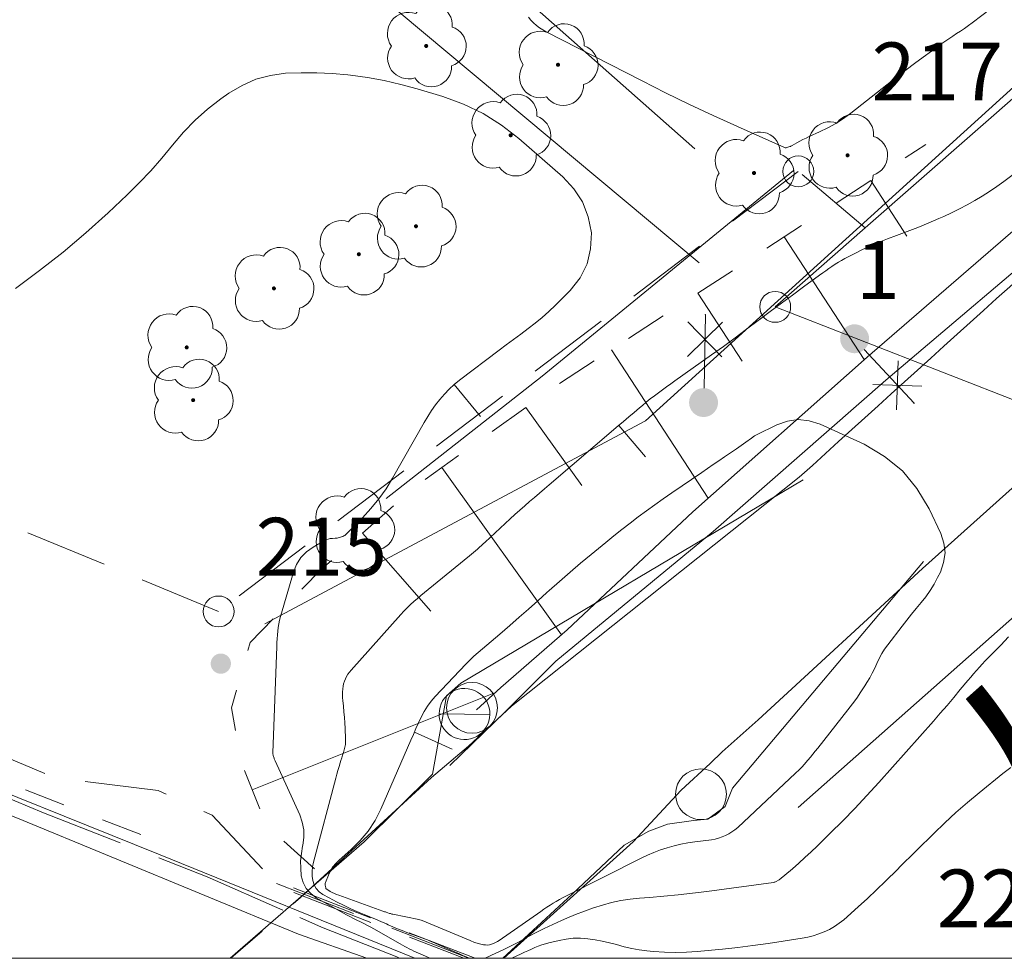
# Model space of a CAD drawing. Units: metres. Extents: x 25476639 to 25477845, y 7107814 to 7108659.
# Drawn here: x 25476756 to 25476779, y 7107816 to 7107839 of the extents above; entities that cross this region are included whole.
import ezdxf
from ezdxf.enums import TextEntityAlignment as Align

# ---------------------------------------------------------------- set-up
doc = ezdxf.new("R2010")
doc.units = ezdxf.units.M
doc.header["$MEASUREMENT"] = 0
doc.linetypes.add('viiva22', pattern=[2, 1, -1])
doc.linetypes.add('viiva42', pattern=[9, 2, -1, 2, -1, 2, -1])
for name, color, linetype, lineweight in [('Kehys', 7, 'Continuous', 0), ('Level 42 mäki 500cm', 7, 'Continuous', 0), ('Level 44 kuoppa 100cm', 7, 'Continuous', 0), ('Level 48', 7, 'Continuous', 0), ('Level 48 (Construction)', 7, 'Continuous', 0), ('Level 49', 7, 'Continuous', 0), ('MaaAlue_nurmikko', 7, 'Continuous', 0), ('MaaLiikenneRakenne_suojakaide', 7, 'Continuous', 0), ('MaaLiikenneRakenne_tunneli', 7, 'Continuous', 0), ('MuuKorkeusViiva_taiteviiva', 7, 'Continuous', 0), ('Puu_lehtipuu', 7, 'Continuous', 0), ('PuuRivi_lehtipensasaita', 7, 'Continuous', 0), ('PuuRivi_lehtipuurivi', 7, 'Continuous', 0), ('PuuRivi_sekapuurivi', 7, 'Continuous', 0), ('Raja_tila', 7, 'Continuous', 0), ('Raja_tontti', 7, 'Continuous', 0), ('Rajamerkki_maarekisteripyykki', 7, 'Continuous', 0), ('Rajamerkki_maarekisteripyykki_numero', 7, 'Continuous', 0), ('Rajamerkki_yleisenalueenpyykki', 7, 'Continuous', 0), ('Rajamerkki_yleisenalueenpyykki_numero', 7, 'Continuous', 0), ('Rakenne_ulkoluiska', 7, 'Continuous', 0), ('SahkojohtoLaiteSymboli_PK_katuvalo', 7, 'Continuous', 0), ('Taso 46', 7, 'Continuous', 0), ('Telejohto_PK_maanalainen', 7, 'Continuous', 0), ('TieAlue_pyörätie', 7, 'Continuous', 0), ('TieAlue_tien_reuna', 133, 'Continuous', 0), ('Vesialue_oja', 7, 'Continuous', 0), ('Viemarijohto_PK_sadevesi', 7, 'Continuous', 0), ('YJ_MuuTietoliikenneSymboli_televerkon_maastomerkki', 7, 'Continuous', 0), ('YJ_ViemariKaivo_sadevesi', 7, 'Continuous', 0), ('YJ_ViemariKaivo_sadevesi_ritiläkansi_1', 7, 'Continuous', 0)]:
    doc.layers.add(name, color=color, linetype=linetype, lineweight=lineweight)
doc.styles.add('Style-STANDARD', font='STANDARD.shx')
doc.styles.add('Style-Stella INTL ISO 211', font='Stella INTL ISO 211.shx')
doc.linetypes.add('istutettuaita', pattern='A,-1.25,[22,dgnlstyle-MAP.shx,S=0.015872,R=0,X=0,Y=0],-1.25,6.5', length=9)
doc.linetypes.add('lehtipuurivi', pattern='A,5,-2,[8,dgnlstyle-MAP.shx,S=0.015879,R=0,X=0,Y=0],-2', length=9)
doc.linetypes.add('pisteviiva', pattern='A,0,[3,dgnlstyle-MAP.shx,S=0.000793651,R=0,X=0,Y=0],-1', length=1)
doc.linetypes.add('sekapuurivi', pattern='A,5,-2,[9,dgnlstyle-MAP.shx,S=0.015873,R=0,X=0,Y=0],-2,5,-2,[8,dgnlstyle-MAP.shx,S=0.015879,R=0,X=0,Y=0],-2', length=18)
doc.linetypes.add('skaide', pattern='A,4.75,[42,dgnlstyle-MAP.shx,S=0.003968,R=0,X=0,Y=0],4.75', length=9.5)

# ---------------------------------------------------------------- blocks, each defined once
blk = doc.blocks.new('Puu_lehtipuu_huomattava_89')
at = {"layer": 'Puu_lehtipuu', "linetype": 'Continuous', "lineweight": 13}
h = blk.add_hatch(color=241, dxfattribs=at)
edge = h.paths.add_edge_path()
edge.add_arc((0, 0), 0.05, 0, 360)
at = {"layer": 'Puu_lehtipuu', "color": 241, "linetype": 'Continuous', "lineweight": 13}
for centre, radius, start, end in [((0.139, 0.51), 0.486, 355.0554, 146.275), ((-0.429, 0.292), 0.515, 71.4181, 216.6608), ((0.48, 0), 0.49, 287.1363, 72.8637), ((-0.423, -0.299), 0.506, 145.9376, 288.1755), ((0.134, -0.494), 0.491, 215.6063, 3.0633)]:
    blk.add_arc(centre, radius, start, end, dxfattribs=at)
blk = doc.blocks.new('YJ_ViemariKaivo_sadevesi_ritiläkansi_1')
at = {"layer": 'YJ_ViemariKaivo_sadevesi_ritiläkansi_1', "color": 52, "linetype": 'Continuous', "lineweight": 0, "flags": 128}
blk.add_lwpolyline([(-0.487, 0), (0.495, 0)], dxfattribs=at)
at = {"layer": 'YJ_ViemariKaivo_sadevesi_ritiläkansi_1', "color": 52, "linetype": 'Continuous', "lineweight": 0}
for centre, start, end in [((0.004, 0.008), 359.0906, 180.9094), ((0.004, 0), 179.0906, 360)]:
    blk.add_arc(centre, 0.491, start, end, dxfattribs=at)
blk = doc.blocks.new('YJ_MuuTietoliikenneSymboli_televerkon_maastomerkki')
at = {"layer": 'YJ_MuuTietoliikenneSymboli_televerkon_maastomerkki', "linetype": 'Continuous', "lineweight": 0}
h = blk.add_hatch(color=121, dxfattribs=at)
edge = h.paths.add_edge_path()
edge.add_arc((0, 0), 0.491, 0, 360)
blk = doc.blocks.new('SahkojohtoLaiteSymboli_PK_katuvalo1')
at = {"layer": 'SahkojohtoLaiteSymboli_PK_katuvalo', "linetype": 'Continuous', "lineweight": 0}
h = blk.add_hatch(color=49, dxfattribs=at)
edge = h.paths.add_edge_path()
edge.add_arc((0, 0), 0.351, 0, 360)
at = {"layer": 'SahkojohtoLaiteSymboli_PK_katuvalo', "color": 49, "linetype": 'Continuous', "lineweight": 0}
for p, q in [((-0.409, 1.111), (0.429, 1.95)), ((-0.409, 1.95), (0.429, 1.111)), ((0.01, 2.125), (0.01, 0.351))]:
    blk.add_line(p, q, dxfattribs=at)
blk.add_point((0.01, 2.125), dxfattribs=at)
blk = doc.blocks.new('Puu_lehtipuu_huomattava_230')
at = {"layer": 'Puu_lehtipuu', "linetype": 'Continuous', "lineweight": 13}
h = blk.add_hatch(color=241, dxfattribs=at)
edge = h.paths.add_edge_path()
edge.add_arc((0, 0), 0.05, 0, 360)
at = {"layer": 'Puu_lehtipuu', "color": 241, "linetype": 'Continuous', "lineweight": 13}
for centre, radius, start, end in [((0.139, 0.51), 0.486, 355.0554, 146.275), ((-0.429, 0.292), 0.515, 71.4181, 216.6608), ((0.48, 0), 0.49, 287.1363, 72.8637), ((-0.423, -0.299), 0.506, 145.9376, 288.1755), ((0.134, -0.494), 0.491, 215.6063, 3.0633)]:
    blk.add_arc(centre, radius, start, end, dxfattribs=at)
blk = doc.blocks.new('Puu_lehtipuu_huomattava_205')
at = {"layer": 'Puu_lehtipuu', "linetype": 'Continuous', "lineweight": 13}
h = blk.add_hatch(color=241, dxfattribs=at)
edge = h.paths.add_edge_path()
edge.add_arc((0, 0), 0.05, 0, 360)
at = {"layer": 'Puu_lehtipuu', "color": 241, "linetype": 'Continuous', "lineweight": 13}
for centre, radius, start, end in [((0.139, 0.51), 0.486, 355.0554, 146.275), ((-0.429, 0.292), 0.515, 71.4181, 216.6608), ((0.48, 0), 0.49, 287.1363, 72.8637), ((-0.423, -0.299), 0.506, 145.9376, 288.1755), ((0.134, -0.494), 0.491, 215.6063, 3.0633)]:
    blk.add_arc(centre, radius, start, end, dxfattribs=at)
blk = doc.blocks.new('Puu_lehtipuu_huomattava_257')
at = {"layer": 'Puu_lehtipuu', "linetype": 'Continuous', "lineweight": 13}
h = blk.add_hatch(color=241, dxfattribs=at)
edge = h.paths.add_edge_path()
edge.add_arc((0, 0), 0.05, 0, 360)
at = {"layer": 'Puu_lehtipuu', "color": 241, "linetype": 'Continuous', "lineweight": 13}
for centre, radius, start, end in [((0.139, 0.51), 0.486, 355.0554, 146.275), ((-0.429, 0.292), 0.515, 71.4181, 216.6608), ((0.48, 0), 0.49, 287.1363, 72.8637), ((-0.423, -0.299), 0.506, 145.9376, 288.1755), ((0.134, -0.494), 0.491, 215.6063, 3.0633)]:
    blk.add_arc(centre, radius, start, end, dxfattribs=at)
blk = doc.blocks.new('Puu_lehtipuu_huomattava_96')
at = {"layer": 'Puu_lehtipuu', "linetype": 'Continuous', "lineweight": 13}
h = blk.add_hatch(color=241, dxfattribs=at)
edge = h.paths.add_edge_path()
edge.add_arc((0, 0), 0.05, 0, 360)
at = {"layer": 'Puu_lehtipuu', "color": 241, "linetype": 'Continuous', "lineweight": 13}
for centre, radius, start, end in [((0.139, 0.51), 0.486, 355.0554, 146.275), ((-0.429, 0.292), 0.515, 71.4181, 216.6608), ((0.48, 0), 0.49, 287.1363, 72.8637), ((-0.423, -0.299), 0.506, 145.9376, 288.1755), ((0.134, -0.494), 0.491, 215.6063, 3.0633)]:
    blk.add_arc(centre, radius, start, end, dxfattribs=at)
blk = doc.blocks.new('Puu_lehtipuu_huomattava_97')
at = {"layer": 'Puu_lehtipuu', "linetype": 'Continuous', "lineweight": 13}
h = blk.add_hatch(color=241, dxfattribs=at)
edge = h.paths.add_edge_path()
edge.add_arc((0, 0), 0.05, 0, 360)
at = {"layer": 'Puu_lehtipuu', "color": 241, "linetype": 'Continuous', "lineweight": 13}
for centre, radius, start, end in [((0.139, 0.51), 0.486, 355.0554, 146.275), ((-0.429, 0.292), 0.515, 71.4181, 216.6608), ((0.48, 0), 0.49, 287.1363, 72.8637), ((-0.423, -0.299), 0.506, 145.9376, 288.1755), ((0.134, -0.494), 0.491, 215.6063, 3.0633)]:
    blk.add_arc(centre, radius, start, end, dxfattribs=at)
blk = doc.blocks.new('Puu_lehtipuu_huomattava_68')
at = {"layer": 'Puu_lehtipuu', "linetype": 'Continuous', "lineweight": 13}
h = blk.add_hatch(color=241, dxfattribs=at)
edge = h.paths.add_edge_path()
edge.add_arc((0, 0), 0.05, 0, 360)
at = {"layer": 'Puu_lehtipuu', "color": 241, "linetype": 'Continuous', "lineweight": 13}
for centre, radius, start, end in [((0.139, 0.51), 0.486, 355.0554, 146.275), ((-0.429, 0.292), 0.515, 71.4181, 216.6608), ((0.48, 0), 0.49, 287.1363, 72.8637), ((-0.423, -0.299), 0.506, 145.9376, 288.1755), ((0.134, -0.494), 0.491, 215.6063, 3.0633)]:
    blk.add_arc(centre, radius, start, end, dxfattribs=at)
blk = doc.blocks.new('Puu_lehtipuu_huomattava_198')
at = {"layer": 'Puu_lehtipuu', "linetype": 'Continuous', "lineweight": 13}
h = blk.add_hatch(color=241, dxfattribs=at)
edge = h.paths.add_edge_path()
edge.add_arc((0, 0), 0.05, 0, 360)
at = {"layer": 'Puu_lehtipuu', "color": 241, "linetype": 'Continuous', "lineweight": 13}
for centre, radius, start, end in [((0.139, 0.51), 0.486, 355.0554, 146.275), ((-0.429, 0.292), 0.515, 71.4181, 216.6608), ((0.48, 0), 0.49, 287.1363, 72.8637), ((-0.423, -0.299), 0.506, 145.9376, 288.1755), ((0.134, -0.494), 0.491, 215.6063, 3.0633)]:
    blk.add_arc(centre, radius, start, end, dxfattribs=at)
blk = doc.blocks.new('Puu_lehtipuu_huomattava_265')
at = {"layer": 'Puu_lehtipuu', "linetype": 'Continuous', "lineweight": 13}
h = blk.add_hatch(color=241, dxfattribs=at)
edge = h.paths.add_edge_path()
edge.add_arc((0, 0), 0.05, 0, 360)
at = {"layer": 'Puu_lehtipuu', "color": 241, "linetype": 'Continuous', "lineweight": 13}
for centre, radius, start, end in [((0.139, 0.51), 0.486, 355.0554, 146.275), ((-0.429, 0.292), 0.515, 71.4181, 216.6608), ((0.48, 0), 0.49, 287.1363, 72.8637), ((-0.423, -0.299), 0.506, 145.9376, 288.1755), ((0.134, -0.494), 0.491, 215.6063, 3.0633)]:
    blk.add_arc(centre, radius, start, end, dxfattribs=at)
blk = doc.blocks.new('Puu_lehtipuu_huomattava_276')
at = {"layer": 'Puu_lehtipuu', "linetype": 'Continuous', "lineweight": 13}
h = blk.add_hatch(color=241, dxfattribs=at)
edge = h.paths.add_edge_path()
edge.add_arc((0, 0), 0.05, 0, 360)
at = {"layer": 'Puu_lehtipuu', "color": 241, "linetype": 'Continuous', "lineweight": 13}
for centre, radius, start, end in [((0.139, 0.51), 0.486, 355.0554, 146.275), ((-0.429, 0.292), 0.515, 71.4181, 216.6608), ((0.48, 0), 0.49, 287.1363, 72.8637), ((-0.423, -0.299), 0.506, 145.9376, 288.1755), ((0.134, -0.494), 0.491, 215.6063, 3.0633)]:
    blk.add_arc(centre, radius, start, end, dxfattribs=at)
blk = doc.blocks.new('Puu_lehtipuu_huomattava_259')
at = {"layer": 'Puu_lehtipuu', "linetype": 'Continuous', "lineweight": 13}
h = blk.add_hatch(color=241, dxfattribs=at)
edge = h.paths.add_edge_path()
edge.add_arc((0, 0), 0.05, 0, 360)
at = {"layer": 'Puu_lehtipuu', "color": 241, "linetype": 'Continuous', "lineweight": 13}
for centre, radius, start, end in [((0.139, 0.51), 0.486, 355.0554, 146.275), ((-0.429, 0.292), 0.515, 71.4181, 216.6608), ((0.48, 0), 0.49, 287.1363, 72.8637), ((-0.423, -0.299), 0.506, 145.9376, 288.1755), ((0.134, -0.494), 0.491, 215.6063, 3.0633)]:
    blk.add_arc(centre, radius, start, end, dxfattribs=at)
blk = doc.blocks.new('SahkojohtoLaiteSymboli_PK_katuvalo1_1')
at = {"layer": 'SahkojohtoLaiteSymboli_PK_katuvalo', "linetype": 'Continuous', "lineweight": 0}
h = blk.add_hatch(color=49, dxfattribs=at)
edge = h.paths.add_edge_path()
edge.add_arc((0, 0), 0.351, 0, 360)
at = {"layer": 'SahkojohtoLaiteSymboli_PK_katuvalo', "color": 49, "linetype": 'Continuous', "lineweight": 0}
for p, q in [((-0.409, 1.111), (0.429, 1.95)), ((-0.409, 1.95), (0.429, 1.111)), ((0.01, 2.126), (0.01, 0.351))]:
    blk.add_line(p, q, dxfattribs=at)
blk.add_point((0.01, 2.126), dxfattribs=at)
blk = doc.blocks.new('YJ_ViemariKaivo_sadevesi_2')
at = {"layer": 'YJ_ViemariKaivo_sadevesi', "color": 2, "linetype": 'Continuous', "lineweight": 0}
blk.add_circle((0, 0), 0.492, dxfattribs=at)
blk = doc.blocks.new('YJ_ViemariKaivo_sadevesi')
at = {"layer": 'YJ_ViemariKaivo_sadevesi', "color": 2, "linetype": 'Continuous', "lineweight": 0}
blk.add_circle((0, 0), 0.492, dxfattribs=at)
blk = doc.blocks.new('Rajamerkki_maarekisteripyykki')
at = {"layer": 'Rajamerkki_maarekisteripyykki', "color": 41, "linetype": 'Continuous', "lineweight": 0}
blk.add_circle((0, 0), 0.375, dxfattribs=at)
blk = doc.blocks.new('Rajamerkki_yleisenalueenpyykki')
at = {"layer": 'Rajamerkki_yleisenalueenpyykki', "color": 35, "linetype": 'Continuous', "lineweight": 0}
blk.add_circle((0, 0), 0.375, dxfattribs=at)

msp = doc.modelspace()

# ---------------------------------------------------------------- linework, layer by layer
at = {"layer": 'Kehys', "color": 7, "linetype": 'Continuous', "lineweight": 0, "flags": 128}
msp.add_lwpolyline([(25476645.479, 7107816.158), (25477833.479, 7107816.158), (25477833.479, 7108656.158), (25476645.479, 7108656.158), (25476645.479, 7107816.158)], close=True, dxfattribs=at)
msp.add_lwpolyline([(25476645.479, 7107816.158), (25477833.479, 7107816.158), (25477833.479, 7108656.158), (25476645.479, 7108656.158), (25476645.479, 7107816.158)], close=True, dxfattribs=at)
at = {"layer": 'Level 42 mäki 500cm', "color": 163, "linetype": 'Continuous', "lineweight": 0}
msp.add_line((25476770.121, 7107829.066), (25476770.77, 7107828.305), dxfattribs=at)
at = {"layer": 'Level 42 mäki 500cm', "color": 163, "linetype": 'Continuous', "lineweight": 0, "flags": 128}
for points in [[(25476780.242, 7107835.575), (25476779.445, 7107834.977), (25476779.274, 7107834.854), (25476779.1, 7107834.734), (25476778.922, 7107834.621), (25476778.742, 7107834.511), (25476778.558, 7107834.408), (25476778.372, 7107834.309), (25476778.182, 7107834.217), (25476777.99, 7107834.129), (25476777.871, 7107834.076), (25476777.616, 7107833.968), (25476777.361, 7107833.862), (25476777.104, 7107833.761), (25476776.845, 7107833.663), (25476776.628, 7107833.583), (25476776.424, 7107833.503), (25476776.221, 7107833.418), (25476776.022, 7107833.325), (25476775.825, 7107833.226), (25476775.598, 7107833.107), (25476775.518, 7107833.063), (25476775.438, 7107833.017), (25476775.361, 7107832.968), (25476775.284, 7107832.917), (25476775.209, 7107832.865), (25476775.134, 7107832.812), (25476775.059, 7107832.759), (25476774.985, 7107832.705), (25476774.594, 7107832.421), (25476774.325, 7107832.223), (25476774.057, 7107832.025), (25476773.79, 7107831.826), (25476773.524, 7107831.625), (25476773.497, 7107831.605), (25476773.217, 7107831.395), (25476772.936, 7107831.187), (25476772.653, 7107830.981), (25476772.369, 7107830.777), (25476771.48, 7107830.146), (25476771.38, 7107830.074), (25476771.279, 7107830.002), (25476771.18, 7107829.929), (25476771.08, 7107829.856), (25476770.981, 7107829.782), (25476770.883, 7107829.707), (25476770.787, 7107829.629), (25476770.692, 7107829.551), (25476770.622, 7107829.491), (25476770.493, 7107829.382), (25476770.363, 7107829.272), (25476770.234, 7107829.162), (25476770.105, 7107829.053), (25476768.436, 7107827.628), (25476768.317, 7107827.526), (25476768.197, 7107827.424), (25476768.078, 7107827.322), (25476767.959, 7107827.22), (25476767.841, 7107827.117), (25476767.723, 7107827.013), (25476767.606, 7107826.908), (25476767.491, 7107826.803), (25476766.884, 7107826.242), (25476766.837, 7107826.199), (25476766.791, 7107826.156), (25476766.744, 7107826.113), (25476766.697, 7107826.07), (25476766.65, 7107826.028), (25476766.603, 7107825.986), (25476766.554, 7107825.945), (25476766.506, 7107825.905), (25476765.499, 7107825.089), (25476765.413, 7107825.018), (25476765.327, 7107824.947), (25476765.241, 7107824.874), (25476765.157, 7107824.801), (25476765.074, 7107824.725), (25476764.993, 7107824.648), (25476764.915, 7107824.568), (25476764.839, 7107824.486), (25476763.639, 7107823.14), (25476763.598, 7107823.09), (25476763.561, 7107823.039), (25476763.529, 7107822.984), (25476763.499, 7107822.928), (25476763.475, 7107822.869), (25476763.455, 7107822.809), (25476763.442, 7107822.748), (25476763.434, 7107822.685), (25476763.429, 7107822.607), (25476763.428, 7107822.539), (25476763.43, 7107822.47), (25476763.436, 7107822.402), (25476763.45, 7107822.267), (25476763.464, 7107822.131), (25476763.475, 7107821.995), (25476763.484, 7107821.859), (25476763.492, 7107821.723), (25476763.504, 7107821.472), (25476763.504, 7107821.405), (25476763.499, 7107821.338), (25476763.487, 7107821.272), (25476763.471, 7107821.207), (25476763.45, 7107821.142), (25476763.43, 7107821.077), (25476763.41, 7107821.012), (25476763.389, 7107820.948), (25476763.372, 7107820.894), (25476763.344, 7107820.802), (25476763.316, 7107820.71), (25476763.29, 7107820.618), (25476763.265, 7107820.525), (25476762.724, 7107818.485), (25476762.702, 7107818.375), (25476762.691, 7107818.264), (25476762.695, 7107818.152), (25476762.709, 7107818.041), (25476762.744, 7107817.938), (25476762.793, 7107817.846), (25476762.865, 7107817.771), (25476762.952, 7107817.706), (25476763.106, 7107817.62), (25476763.284, 7107817.525), (25476763.465, 7107817.435), (25476763.648, 7107817.35), (25476763.834, 7107817.271), (25476763.955, 7107817.221), (25476764.09, 7107817.165), (25476764.224, 7107817.108), (25476764.358, 7107817.049), (25476764.491, 7107816.99), (25476764.537, 7107816.969), (25476764.648, 7107816.921), (25476764.759, 7107816.874), (25476764.872, 7107816.829), (25476764.985, 7107816.787), (25476765.077, 7107816.753), (25476765.145, 7107816.729), (25476765.213, 7107816.704), (25476765.281, 7107816.679), (25476765.35, 7107816.655), (25476765.418, 7107816.63), (25476765.485, 7107816.604), (25476765.552, 7107816.577), (25476765.619, 7107816.548), (25476766.107, 7107816.333), (25476766.186, 7107816.298), (25476766.264, 7107816.264), (25476766.342, 7107816.229), (25476766.42, 7107816.193), (25476766.48, 7107816.166), (25476766.499, 7107816.158)], [(25476766.876, 7107816.158), (25476766.881, 7107816.16), (25476767.142, 7107816.281), (25476767.32, 7107816.365), (25476767.496, 7107816.452), (25476767.671, 7107816.543), (25476767.844, 7107816.636), (25476767.903, 7107816.668), (25476768.106, 7107816.777), (25476768.311, 7107816.881), (25476768.519, 7107816.98), (25476768.729, 7107817.075), (25476768.861, 7107817.133), (25476769.074, 7107817.221), (25476769.288, 7107817.304), (25476769.505, 7107817.379), (25476769.725, 7107817.449), (25476769.947, 7107817.507), (25476770.171, 7107817.556), (25476770.397, 7107817.59), (25476770.625, 7107817.614), (25476770.863, 7107817.631), (25476771.211, 7107817.66), (25476771.559, 7107817.693), (25476771.906, 7107817.733), (25476772.252, 7107817.777), (25476773.864, 7107817.997), (25476773.881, 7107818), (25476773.897, 7107818.004), (25476773.913, 7107818.01), (25476773.929, 7107818.017), (25476773.991, 7107818.048), (25476774.006, 7107818.056), (25476774.327, 7107818.329), (25476774.478, 7107818.463), (25476774.628, 7107818.598), (25476774.776, 7107818.736), (25476774.922, 7107818.876), (25476775.242, 7107819.186), (25476775.544, 7107819.485), (25476775.841, 7107819.789), (25476776.131, 7107820.099), (25476776.417, 7107820.414), (25476777.741, 7107821.906), (25476777.906, 7107822.094), (25476778.07, 7107822.284), (25476778.231, 7107822.475), (25476778.392, 7107822.667), (25476778.576, 7107822.891), (25476778.644, 7107822.972), (25476778.712, 7107823.051), (25476778.782, 7107823.13), (25476778.853, 7107823.207), (25476778.925, 7107823.284), (25476778.997, 7107823.36), (25476779.07, 7107823.435), (25476779.143, 7107823.511), (25476779.375, 7107823.747), (25476779.563, 7107823.942)]]:
    msp.add_lwpolyline(points, dxfattribs=at)
at = {"layer": 'Level 44 kuoppa 100cm', "color": 163, "linetype": 'Continuous', "lineweight": 13}
msp.add_line((25476765.17, 7107821.634), (25476766.083, 7107821.228), dxfattribs=at)
at = {"layer": 'Level 44 kuoppa 100cm', "color": 163, "linetype": 'Continuous', "lineweight": 13, "flags": 128}
msp.add_lwpolyline([(25476776.989, 7107827.968), (25476776.554, 7107828.317), (25476776.063, 7107828.61), (25476774.995, 7107829.1), (25476774.731, 7107829.179), (25476774.468, 7107829.211), (25476774.206, 7107829.17), (25476773.944, 7107829.082), (25476773.455, 7107828.837), (25476773.439, 7107828.829), (25476773.424, 7107828.82), (25476773.409, 7107828.811), (25476773.335, 7107828.761), (25476773.195, 7107828.66), (25476773.139, 7107828.62), (25476773.083, 7107828.58), (25476773.027, 7107828.541), (25476772.97, 7107828.502), (25476772.68, 7107828.304), (25476772.542, 7107828.21), (25476772.404, 7107828.116), (25476772.267, 7107828.022), (25476772.129, 7107827.928), (25476771.401, 7107827.432), (25476771.196, 7107827.29), (25476770.993, 7107827.146), (25476770.791, 7107827), (25476770.591, 7107826.851), (25476770.393, 7107826.7), (25476770.196, 7107826.547), (25476770.001, 7107826.392), (25476769.808, 7107826.234), (25476769.453, 7107825.941), (25476769.195, 7107825.726), (25476768.939, 7107825.509), (25476768.685, 7107825.288), (25476768.434, 7107825.066), (25476768.38, 7107825.018), (25476768.156, 7107824.818), (25476767.932, 7107824.619), (25476767.707, 7107824.42), (25476767.481, 7107824.222), (25476767.236, 7107824.008), (25476767.132, 7107823.918), (25476767.028, 7107823.829), (25476766.923, 7107823.741), (25476766.817, 7107823.654), (25476766.713, 7107823.566), (25476766.61, 7107823.475), (25476766.512, 7107823.38), (25476766.416, 7107823.283), (25476765.675, 7107822.501), (25476765.575, 7107822.386), (25476765.484, 7107822.265), (25476765.406, 7107822.136), (25476765.335, 7107822.001), (25476765.271, 7107821.861), (25476765.208, 7107821.722), (25476765.146, 7107821.582), (25476765.085, 7107821.441), (25476764.356, 7107819.768), (25476764.216, 7107819.497), (25476764.053, 7107819.241), (25476763.858, 7107819.009), (25476763.641, 7107818.793), (25476763.345, 7107818.536), (25476763.266, 7107818.456), (25476763.195, 7107818.371), (25476763.137, 7107818.276), (25476763.087, 7107818.175), (25476763.014, 7107817.995), (25476763.009, 7107817.98), (25476763.006, 7107817.964), (25476763.006, 7107817.948), (25476763.008, 7107817.932), (25476763.022, 7107817.866), (25476763.028, 7107817.851), (25476763.13, 7107817.778), (25476763.181, 7107817.751), (25476763.232, 7107817.726), (25476763.285, 7107817.704), (25476763.338, 7107817.684), (25476764.407, 7107817.302), (25476764.427, 7107817.294), (25476764.447, 7107817.287), (25476764.467, 7107817.281), (25476764.487, 7107817.274), (25476764.567, 7107817.247), (25476764.587, 7107817.241), (25476764.607, 7107817.235), (25476764.627, 7107817.23), (25476764.648, 7107817.225), (25476765.273, 7107817.1), (25476765.358, 7107817.072), (25476766.523, 7107816.586), (25476766.622, 7107816.543), (25476766.842, 7107816.488), (25476766.892, 7107816.482), (25476766.942, 7107816.48), (25476766.992, 7107816.487), (25476767.041, 7107816.5), (25476767.089, 7107816.519), (25476767.136, 7107816.54), (25476767.18, 7107816.565), (25476767.224, 7107816.593), (25476768.232, 7107817.295), (25476768.305, 7107817.346), (25476768.379, 7107817.395), (25476768.454, 7107817.443), (25476768.529, 7107817.491), (25476768.605, 7107817.537), (25476768.682, 7107817.581), (25476768.76, 7107817.624), (25476768.839, 7107817.665), (25476770.66, 7107818.582), (25476770.815, 7107818.655), (25476770.971, 7107818.723), (25476771.131, 7107818.782), (25476771.293, 7107818.837), (25476771.458, 7107818.882), (25476771.624, 7107818.923), (25476771.792, 7107818.954), (25476771.961, 7107818.98), (25476772.363, 7107819.032), (25476772.452, 7107819.047), (25476772.538, 7107819.068), (25476772.623, 7107819.097), (25476772.706, 7107819.131), (25476772.785, 7107819.172), (25476772.861, 7107819.218), (25476772.932, 7107819.272), (25476773.001, 7107819.33), (25476774.4, 7107820.639), (25476774.418, 7107820.656), (25476774.436, 7107820.673), (25476774.454, 7107820.691), (25476774.471, 7107820.708), (25476774.542, 7107820.779), (25476774.559, 7107820.797), (25476774.577, 7107820.815), (25476774.593, 7107820.833), (25476774.61, 7107820.852), (25476774.699, 7107820.957), (25476774.76, 7107821.028), (25476774.819, 7107821.1), (25476774.878, 7107821.173), (25476774.937, 7107821.247), (25476775.67, 7107822.177), (25476775.778, 7107822.319), (25476775.883, 7107822.462), (25476775.983, 7107822.609), (25476776.08, 7107822.759), (25476776.13, 7107822.838), (25476776.197, 7107822.951), (25476776.26, 7107823.066), (25476776.318, 7107823.184), (25476776.371, 7107823.303), (25476776.427, 7107823.422), (25476776.488, 7107823.538), (25476776.558, 7107823.648), (25476776.634, 7107823.754), (25476776.982, 7107824.205), (25476777.095, 7107824.349), (25476777.209, 7107824.492), (25476777.325, 7107824.633), (25476777.443, 7107824.773), (25476777.556, 7107824.917), (25476777.661, 7107825.065), (25476777.756, 7107825.22), (25476777.843, 7107825.38), (25476777.91, 7107825.515), (25476777.987, 7107825.747), (25476778.022, 7107825.979), (25476777.993, 7107826.212), (25476777.921, 7107826.445), (25476777.638, 7107827.047), (25476777.342, 7107827.535), (25476776.989, 7107827.968)], dxfattribs=at)
at = {"layer": 'Level 48', "color": 151, "linetype": 'Continuous', "lineweight": 0}
msp.add_line((25476766.135, 7107830.056), (25476766.767, 7107829.282), dxfattribs=at)
at = {"layer": 'Level 48', "color": 151, "linetype": 'Continuous', "lineweight": 0, "flags": 128}
for points in [[(25476779.381, 7107839.351), (25476778.679, 7107838.818), (25476778.587, 7107838.75), (25476778.494, 7107838.683), (25476778.399, 7107838.619), (25476778.303, 7107838.556), (25476778.207, 7107838.493), (25476778.111, 7107838.43), (25476778.017, 7107838.365), (25476777.923, 7107838.298), (25476777.696, 7107838.134), (25476777.49, 7107837.984), (25476777.285, 7107837.832), (25476777.083, 7107837.678), (25476776.881, 7107837.523), (25476775.738, 7107836.63), (25476775.559, 7107836.5), (25476775.375, 7107836.38), (25476775.182, 7107836.273), (25476774.984, 7107836.175), (25476774.73, 7107836.061), (25476774.656, 7107836.026), (25476774.581, 7107835.99), (25476774.508, 7107835.952), (25476774.436, 7107835.912), (25476774.322, 7107835.848), (25476774.306, 7107835.84), (25476774.291, 7107835.832), (25476774.275, 7107835.825), (25476774.259, 7107835.819), (25476774.194, 7107835.796), (25476774.178, 7107835.792), (25476774.162, 7107835.791), (25476774.146, 7107835.793), (25476774.13, 7107835.798), (25476772.992, 7107836.305), (25476772.409, 7107836.57), (25476771.83, 7107836.841), (25476771.255, 7107837.122), (25476770.683, 7107837.409), (25476768.363, 7107838.597), (25476768.281, 7107838.644), (25476768.202, 7107838.695), (25476768.128, 7107838.754), (25476768.058, 7107838.817), (25476767.993, 7107838.886), (25476767.933, 7107838.958)], [(25476755.509, 7107832.385), (25476756.092, 7107832.815), (25476756.663, 7107833.261), (25476757.214, 7107833.731), (25476757.751, 7107834.216), (25476758.211, 7107834.65), (25476758.502, 7107834.938), (25476758.784, 7107835.233), (25476759.052, 7107835.542), (25476759.311, 7107835.858), (25476759.575, 7107836.168), (25476759.856, 7107836.46), (25476760.162, 7107836.727), (25476760.484, 7107836.976), (25476760.679, 7107837.113), (25476760.998, 7107837.3), (25476761.331, 7107837.449), (25476761.684, 7107837.541), (25476762.051, 7107837.596), (25476762.428, 7107837.609), (25476762.804, 7107837.61), (25476763.18, 7107837.59), (25476763.556, 7107837.557), (25476763.625, 7107837.549), (25476764.033, 7107837.491), (25476764.438, 7107837.419), (25476764.839, 7107837.325), (25476765.236, 7107837.217), (25476765.859, 7107837.03), (25476766.358, 7107836.844), (25476766.835, 7107836.619), (25476767.279, 7107836.336), (25476767.702, 7107836.013), (25476768.763, 7107835.091), (25476769.028, 7107834.798), (25476769.241, 7107834.479), (25476769.375, 7107834.119), (25476769.456, 7107833.732), (25476769.437, 7107833.342), (25476769.356, 7107832.976), (25476769.181, 7107832.643), (25476768.944, 7107832.334), (25476768.584, 7107831.979), (25476768.426, 7107831.829), (25476768.263, 7107831.683), (25476768.094, 7107831.544), (25476767.922, 7107831.41), (25476767.746, 7107831.28), (25476767.571, 7107831.149), (25476767.396, 7107831.017), (25476767.222, 7107830.886), (25476766.265, 7107830.163), (25476766.135, 7107830.056), (25476766.01, 7107829.944), (25476765.895, 7107829.823), (25476765.785, 7107829.696), (25476765.682, 7107829.562), (25476765.585, 7107829.425), (25476765.493, 7107829.284), (25476765.407, 7107829.139), (25476764.643, 7107827.792), (25476764.483, 7107827.534), (25476764.31, 7107827.286), (25476764.118, 7107827.052), (25476763.914, 7107826.828), (25476763.52, 7107826.429), (25476763.502, 7107826.413), (25476763.483, 7107826.399), (25476763.461, 7107826.388), (25476763.439, 7107826.379), (25476763.345, 7107826.348), (25476763.322, 7107826.342), (25476763.298, 7107826.336), (25476763.274, 7107826.333), (25476763.249, 7107826.332), (25476763.187, 7107826.33), (25476763.132, 7107826.325), (25476763.079, 7107826.314), (25476763.028, 7107826.296), (25476762.979, 7107826.272), (25476762.715, 7107826.12), (25476762.555, 7107826.001), (25476762.418, 7107825.863), (25476762.317, 7107825.697), (25476762.239, 7107825.513), (25476761.928, 7107824.441), (25476761.905, 7107824.352), (25476761.885, 7107824.263), (25476761.871, 7107824.173), (25476761.86, 7107824.082), (25476761.852, 7107823.99), (25476761.845, 7107823.898), (25476761.84, 7107823.807), (25476761.836, 7107823.715), (25476761.742, 7107821.134), (25476761.742, 7107821.117), (25476761.744, 7107821.101), (25476761.747, 7107821.085), (25476761.751, 7107821.068), (25476761.771, 7107821.004), (25476761.776, 7107820.989), (25476761.782, 7107820.973), (25476761.788, 7107820.957), (25476761.795, 7107820.942), (25476762.394, 7107819.632), (25476762.455, 7107819.453), (25476762.492, 7107819.271), (25476762.493, 7107819.086), (25476762.469, 7107818.898), (25476762.463, 7107818.872), (25476762.432, 7107818.694), (25476762.414, 7107818.517), (25476762.415, 7107818.338), (25476762.429, 7107818.159), (25476762.476, 7107817.995), (25476762.548, 7107817.848), (25476762.658, 7107817.727), (25476762.794, 7107817.623), (25476763.525, 7107817.214), (25476763.609, 7107817.169), (25476763.694, 7107817.124), (25476763.779, 7107817.082), (25476763.865, 7107817.041), (25476763.957, 7107816.997), (25476764.036, 7107816.957), (25476764.114, 7107816.915), (25476764.191, 7107816.872), (25476764.825, 7107816.508), (25476764.88, 7107816.477), (25476764.934, 7107816.446), (25476764.99, 7107816.417), (25476765.045, 7107816.388), (25476765.101, 7107816.36), (25476765.158, 7107816.332), (25476765.214, 7107816.306), (25476765.272, 7107816.28), (25476765.436, 7107816.207), (25476765.528, 7107816.166), (25476765.545, 7107816.158)], [(25476767.529, 7107816.158), (25476767.757, 7107816.265), (25476767.839, 7107816.304), (25476767.921, 7107816.342), (25476768.004, 7107816.38), (25476768.086, 7107816.418), (25476768.17, 7107816.453), (25476768.254, 7107816.485), (25476768.341, 7107816.512), (25476768.428, 7107816.535), (25476768.672, 7107816.592), (25476768.845, 7107816.624), (25476769.019, 7107816.643), (25476769.194, 7107816.644), (25476769.37, 7107816.633), (25476769.545, 7107816.608), (25476769.719, 7107816.577), (25476769.892, 7107816.537), (25476770.063, 7107816.49), (25476770.253, 7107816.439), (25476770.432, 7107816.398), (25476770.613, 7107816.367), (25476770.796, 7107816.342), (25476770.96, 7107816.325), (25476771.226, 7107816.306), (25476771.491, 7107816.297), (25476771.757, 7107816.304), (25476772.022, 7107816.323), (25476772.633, 7107816.383), (25476773.002, 7107816.423), (25476773.37, 7107816.468), (25476773.737, 7107816.518), (25476774.104, 7107816.573), (25476774.558, 7107816.645), (25476774.696, 7107816.672), (25476774.832, 7107816.705), (25476774.966, 7107816.748), (25476775.097, 7107816.797), (25476775.224, 7107816.857), (25476775.345, 7107816.926), (25476775.459, 7107817.006), (25476775.568, 7107817.094), (25476775.918, 7107817.408), (25476776.141, 7107817.611), (25476776.362, 7107817.817), (25476776.58, 7107818.026), (25476776.652, 7107818.097)]]:
    msp.add_lwpolyline(points, dxfattribs=at)
at = {"layer": 'Level 48 (Construction)', "color": 151, "linetype": 'Continuous', "lineweight": 0, "flags": 128}
msp.add_lwpolyline([(25476776.652, 7107818.097), (25476776.795, 7107818.238), (25476777.009, 7107818.451), (25476777.223, 7107818.664), (25476777.438, 7107818.876), (25476777.653, 7107819.088), (25476777.749, 7107819.183), (25476778.016, 7107819.438), (25476778.287, 7107819.688), (25476778.565, 7107819.93), (25476778.848, 7107820.167), (25476779.418, 7107820.632), (25476779.616, 7107820.779)], dxfattribs=at)
at = {"layer": 'MaaAlue_nurmikko', "color": 35, "linetype": 'pisteviiva', "lineweight": 13, "flags": 128}
msp.add_lwpolyline([(25476730.788, 7107869.921), (25476738.086, 7107863.97), (25476743.595, 7107859.575), (25476747.762, 7107856.107), (25476750.255, 7107854.213), (25476754.861, 7107850.561), (25476758.862, 7107846.922), (25476762.714, 7107843.711), (25476765.849, 7107841.175), (25476771.958, 7107835.764)], dxfattribs=at)
at = {"layer": 'MaaLiikenneRakenne_suojakaide', "color": 43, "linetype": 'skaide', "lineweight": 0, "flags": 128}
msp.add_lwpolyline([(25476753.27, 7107820.973), (25476758.97, 7107818.681), (25476765.178, 7107816.158)], dxfattribs=at)
at = {"layer": 'MaaLiikenneRakenne_tunneli', "color": 7, "linetype": 'viiva22', "lineweight": 0, "flags": 128}
msp.add_lwpolyline([(25476760.727, 7107816.158), (25476762.399, 7107817.625)], dxfattribs=at)
at = {"layer": 'MuuKorkeusViiva_taiteviiva', "color": 7, "linetype": 'Continuous', "lineweight": 0}
for p, q in [((25476776.221, 7107834.998), (25476777.098, 7107833.654)), ((25476774.127, 7107833.632), (25476776.066, 7107830.66)), ((25476772.034, 7107832.266), (25476773.105, 7107830.624)), ((25476769.94, 7107830.9), (25476772.285, 7107827.305)), ((25476767.867, 7107829.503), (25476769.221, 7107827.611)), ((25476765.834, 7107828.048), (25476768.733, 7107823.997)), ((25476763.909, 7107826.456), (25476765.568, 7107824.568)), ((25476761.241, 7107820.24), (25476767.135, 7107822.595))]:
    msp.add_line(p, q, dxfattribs=at)
at = {"layer": 'PuuRivi_lehtipensasaita', "color": 37, "linetype": 'istutettuaita', "lineweight": 0, "flags": 128}
msp.add_lwpolyline([(25476774.354, 7107835.243), (25476768.262, 7107830.259), (25476764.486, 7107827.298)], dxfattribs=at)
at = {"layer": 'PuuRivi_lehtipuurivi', "color": 31, "linetype": 'lehtipuurivi', "lineweight": 0}
msp.add_line((25476774.466, 7107819.808), (25476787.344, 7107831.213), dxfattribs=at)
at = {"layer": 'PuuRivi_lehtipuurivi', "color": 31, "linetype": 'lehtipuurivi', "lineweight": 0, "flags": 128}
msp.add_lwpolyline([(25476796.245, 7107852.851), (25476789.712, 7107846.691), (25476780.73, 7107838.212), (25476770.763, 7107829.175), (25476761.55, 7107824.263)], dxfattribs=at)
at = {"layer": 'PuuRivi_sekapuurivi', "color": 49, "linetype": 'sekapuurivi', "lineweight": 0, "flags": 128}
msp.add_lwpolyline([(25476732.305, 7107867.917), (25476757.483, 7107845.199), (25476772.066, 7107833.006)], dxfattribs=at)
at = {"layer": 'Raja_tila', "color": 41, "linetype": 'viiva42', "lineweight": 0}
for p, q in [((25476760.428, 7107824.559), (25476703.386, 7107848.107)), ((25476774.468, 7107835.219), (25476760.428, 7107824.559)), ((25476776.091, 7107833.853), (25476774.468, 7107835.219))]:
    msp.add_line(p, q, dxfattribs=at)
at = {"layer": 'Raja_tontti', "color": 47, "linetype": 'Continuous', "lineweight": 0}
for p, q in [((25476776.091, 7107833.853), (25476782.373, 7107839.365)), ((25476773.908, 7107831.938), (25476776.091, 7107833.853)), ((25476773.908, 7107831.938), (25476780.724, 7107829.272))]:
    msp.add_line(p, q, dxfattribs=at)
at = {"layer": 'Rakenne_ulkoluiska', "color": 33, "linetype": 'viiva22', "lineweight": 0, "flags": 128}
for points in [[(25476690.548, 7107845.688), (25476696.542, 7107843.293), (25476704.084, 7107840.294), (25476711.58, 7107837.34), (25476719.84, 7107834.146), (25476727.304, 7107831.184), (25476733.436, 7107828.716), (25476738.203, 7107826.845), (25476743.503, 7107824.817), (25476748.03, 7107822.951), (25476751.551, 7107821.797), (25476754.121, 7107820.863), (25476759.362, 7107818.84)], [(25476762.749, 7107818.323), (25476761.591, 7107819.366), (25476760.967, 7107820.926), (25476760.741, 7107822.228), (25476761.195, 7107823.81), (25476762.928, 7107825.595), (25476765.229, 7107827.616), (25476768.565, 7107830.003), (25476777.557, 7107835.869)]]:
    msp.add_lwpolyline(points, dxfattribs=at)
at = {"layer": 'Taso 46', "color": 133, "linetype": 'viiva42', "lineweight": 0, "ltscale": 0.999997, "flags": 128}
msp.add_lwpolyline([(25476766.367, 7107816.158), (25476766.645, 7107816.158), (25476761.845, 7107818.015), (25476761.809, 7107817.921), (25476766.367, 7107816.158)], close=True, dxfattribs=at)
at = {"layer": 'Telejohto_PK_maanalainen', "color": 133, "linetype": 'viiva42', "lineweight": 0}
msp.add_line((25476761.827, 7107817.968), (25476766.506, 7107816.158), dxfattribs=at)
at = {"layer": 'Telejohto_PK_maanalainen', "color": 133, "linetype": 'viiva42', "lineweight": 0, "flags": 128}
for points in [[(25476645.479, 7107864.135), (25476648.196, 7107863.115), (25476655.578, 7107860.333), (25476659.789, 7107858.476), (25476663.214, 7107857.002), (25476669.669, 7107854.62), (25476678.632, 7107851.03), (25476687.363, 7107847.55), (25476696.435, 7107844.024), (25476711.645, 7107837.939), (25476718.744, 7107835.237), (25476728.044, 7107831.732), (25476732.605, 7107830.002), (25476739.07, 7107827.353), (25476746.925, 7107824.607), (25476751.896, 7107822.462), (25476756.446, 7107820.537), (25476758.966, 7107820.227), (25476760.27, 7107819.623), (25476761.827, 7107817.968)], [(25476724.413, 7107832.142), (25476739.137, 7107826.252), (25476750.057, 7107822.129), (25476753.965, 7107820.604), (25476756.184, 7107819.685)], [(25476756.184, 7107819.685), (25476760.152, 7107818.135)], [(25476760.152, 7107818.135), (25476762.392, 7107817.143)], [(25476762.392, 7107817.143), (25476762.92, 7107816.909)], [(25476762.92, 7107816.909), (25476764.832, 7107816.158)]]:
    msp.add_lwpolyline(points, dxfattribs=at)
at = {"layer": 'TieAlue_pyörätie', "color": 247, "linetype": 'pisteviiva', "lineweight": 0, "flags": 128}
msp.add_lwpolyline([(25476766.024, 7107820.826), (25476767.381, 7107822.141), (25476768.592, 7107823.354), (25476772.403, 7107826.5), (25476776.592, 7107830.159), (25476781.101, 7107833.992), (25476785.314, 7107837.908)], dxfattribs=at)
at = {"layer": 'TieAlue_tien_reuna', "color": 215, "linetype": 'Continuous', "lineweight": 0, "flags": 128}
for points in [[(25476762.361, 7107816.742), (25476755.554, 7107819.555), (25476747.156, 7107822.814), (25476740.929, 7107825.243), (25476735.18, 7107827.468), (25476728.889, 7107829.975), (25476719.308, 7107833.723), (25476712.718, 7107836.323), (25476704.661, 7107839.436), (25476698.113, 7107842.098), (25476693.621, 7107843.79), (25476690.32, 7107845.176)], [(25476792.917, 7107839.444), (25476777.48, 7107825.597)], [(25476762.399, 7107817.625), (25476765.584, 7107820.539), (25476766.476, 7107821.296), (25476767.52, 7107822.265), (25476774.489, 7107827.81)], [(25476767.339, 7107816.158), (25476770.469, 7107818.981), (25476771.627, 7107820.23), (25476772.337, 7107820.876), (25476772.626, 7107821.156), (25476773.493, 7107821.931), (25476777.48, 7107825.597)], [(25476764.021, 7107816.158), (25476762.361, 7107816.742)]]:
    msp.add_lwpolyline(points, dxfattribs=at)
at = {"layer": 'TieAlue_tien_reuna', "color": 215, "linetype": 'Continuous', "lineweight": 0}
msp.add_open_spline([(25476774.489, 7107827.81), (25476781.291, 7107833.965), (25476788.093, 7107840.121), (25476794.895, 7107846.276), (25476795.551, 7107846.87), (25476796.237, 7107847.429), (25476796.919, 7107847.992)], degree=3, knots=[0, 0, 0, 0, 0.912063, 0.912063, 0.912063, 1, 1, 1, 1], dxfattribs=at)
at = {"layer": 'Vesialue_oja', "color": 45, "linetype": 'Continuous', "lineweight": 0, "flags": 128}
msp.add_lwpolyline([(25476783.613, 7107837.295), (25476779.789, 7107833.877), (25476776.135, 7107830.722), (25476771.912, 7107826.974), (25476768.871, 7107824.117), (25476767.266, 7107822.715), (25476766.672, 7107822.173)], dxfattribs=at)
at = {"layer": 'Viemarijohto_PK_sadevesi', "linetype": 'Continuous', "flags": 128}
for points in [[(25476760.708, 7107816.158), (25476763.951, 7107818.983), (25476765.605, 7107820.618), (25476765.946, 7107822.516), (25476766.297, 7107822.822), (25476774.584, 7107827.744)], [(25476767.315, 7107816.158), (25476768.988, 7107817.711), (25476770.254, 7107818.902), (25476770.848, 7107819.239), (25476771.301, 7107819.405), (25476771.926, 7107819.499), (25476772.273, 7107819.528), (25476772.693, 7107819.833), (25476772.873, 7107820.28), (25476777.497, 7107825.768)]]:
    msp.add_lwpolyline(points, dxfattribs=at)

# ---------------------------------------------------------------- block references
at = {"layer": 'Puu_lehtipuu', "color": 241, "linetype": 'Continuous', "lineweight": 13}
for name, p, rotation in [('Puu_lehtipuu_huomattava_96', (25476765.455, 7107838.257), 359.100660215877), ('Puu_lehtipuu_huomattava_276', (25476768.648, 7107837.801), 359.10066024755), ('Puu_lehtipuu_huomattava_265', (25476767.503, 7107836.095), 359.1006603532723), ('Puu_lehtipuu_huomattava_259', (25476775.661, 7107835.609), 359.1006603884724), ('Puu_lehtipuu_huomattava_257', (25476773.395, 7107835.179), 359.1006604256342), ('Puu_lehtipuu_huomattava_205', (25476765.208, 7107833.891), 359.1006605133651), ('Puu_lehtipuu_huomattava_97', (25476763.824, 7107833.213), 359.1006605671868), ('Puu_lehtipuu_huomattava_68', (25476761.767, 7107832.384), 359.1006606305734), ('Puu_lehtipuu_huomattava_230', (25476759.655, 7107830.955), 359.1006607204592), ('Puu_lehtipuu_huomattava_89', (25476759.81, 7107829.678), 359.100660798859), ('Puu_lehtipuu_huomattava_198', (25476763.723, 7107826.543), 359.1006610220233)]:
    msp.add_blockref(name, p, dxfattribs=dict(at, rotation=rotation))
at = {"layer": 'Rajamerkki_maarekisteripyykki', "color": 41, "linetype": 'Continuous', "lineweight": 0}
for p in [(25476774.468, 7107835.219), (25476760.428, 7107824.559)]:
    msp.add_blockref('Rajamerkki_maarekisteripyykki', p, dxfattribs=at)
at = {"layer": 'Rajamerkki_yleisenalueenpyykki', "color": 35, "linetype": 'Continuous', "lineweight": 0}
msp.add_blockref('Rajamerkki_yleisenalueenpyykki', (25476773.908, 7107831.938), dxfattribs=at)
at = {"layer": 'SahkojohtoLaiteSymboli_PK_katuvalo', "color": 49, "linetype": 'Continuous', "lineweight": 0}
for name, p, rotation in [('SahkojohtoLaiteSymboli_PK_katuvalo1_1', (25476772.173, 7107829.62), 359.1006607944271), ('SahkojohtoLaiteSymboli_PK_katuvalo1', (25476775.832, 7107831.165), 222.8939385927532), ('SahkojohtoLaiteSymboli_PK_katuvalo1', (25476775.832, 7107831.165), 222.8939385927532)]:
    msp.add_blockref(name, p, dxfattribs=dict(at, rotation=rotation))
at = {"layer": 'YJ_MuuTietoliikenneSymboli_televerkon_maastomerkki', "color": 121, "linetype": 'Continuous', "lineweight": 0, "xscale": 0.5, "yscale": 0.5, "zscale": 0.5, "rotation": 359.1006612351145}
msp.add_blockref('YJ_MuuTietoliikenneSymboli_televerkon_maastomerkki', (25476760.481, 7107823.296), dxfattribs=at)
at = {"layer": 'YJ_ViemariKaivo_sadevesi', "color": 2, "linetype": 'Continuous', "lineweight": 0, "xscale": 1.25, "yscale": 1.25, "zscale": 1.25}
for name, p, rotation in [('YJ_ViemariKaivo_sadevesi_2', (25476766.566, 7107822.226), 359.1006613074764), ('YJ_ViemariKaivo_sadevesi', (25476772.11, 7107820.133), 359.100661458787)]:
    msp.add_blockref(name, p, dxfattribs=dict(at, rotation=rotation))
at = {"layer": 'YJ_ViemariKaivo_sadevesi_ritiläkansi_1', "color": 52, "linetype": 'Continuous', "lineweight": 0, "xscale": 1.25, "yscale": 1.25, "zscale": 1.25, "rotation": 359.1006613167669}
msp.add_blockref('YJ_ViemariKaivo_sadevesi_ritiläkansi_1', (25476766.378, 7107822.072), dxfattribs=at)

# ---------------------------------------------------------------- texts
at = {"layer": 'Level 49', "color": 151, "linetype": 'Continuous', "lineweight": 0, "style": 'Style-STANDARD'}
msp.add_text('57', height=4, rotation=221.6571, dxfattribs=at).set_placement((25476781.047, 7107822.008), align=Align.MIDDLE_CENTER)
at = {"layer": 'Rajamerkki_maarekisteripyykki_numero', "color": 41, "linetype": 'Continuous', "lineweight": 0, "style": 'Style-Stella INTL ISO 211'}
for s, p in [('217', (25476776.245, 7107836.941)), ('215', (25476761.326, 7107825.428)), ('225', (25476777.823, 7107816.908))]:
    msp.add_text(s, height=1.4, dxfattribs=at).set_placement(p)
at = {"layer": 'Rajamerkki_yleisenalueenpyykki_numero', "color": 35, "linetype": 'Continuous', "lineweight": 0, "style": 'Style-Stella INTL ISO 211'}
msp.add_text('1', height=1.4, dxfattribs=at).set_placement((25476775.864, 7107832.131))

doc.saveas('drawing.dxf')
